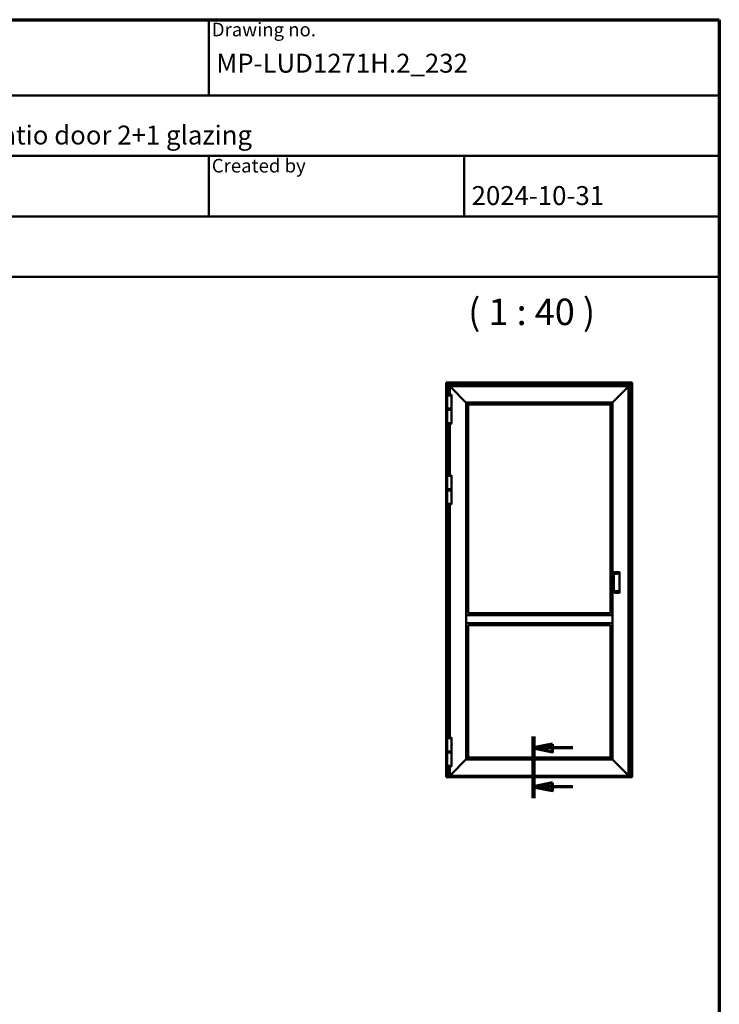
# Model space of a CAD drawing. Units: millimetres. Extents: x 13 to 405, y -584 to 287.
# Drawn here: x 107 to 200, y 157 to 287 of the extents above; entities that cross this region are included whole.
import ezdxf
from ezdxf.enums import TextEntityAlignment as Align

# ---------------------------------------------------------------- set-up
doc = ezdxf.new("R2018")
doc.units = ezdxf.units.MM
doc.linetypes.add('CHAIN', pattern=[0.35429999999999995, 0.2362, -0.0295, 0.0591, -0.0295])
for name, color, linetype, lineweight in [('Border (ISO)', 8, 'Continuous', 70), ('Section Line (ISO)', 3, 'CHAIN', 70), ('Symbol (ISO)', 3, 'Continuous', 25), ('Title (ISO)', 8, 'Continuous', 50), ('Visible (ISO)', 7, 'Continuous', 50)]:
    doc.layers.add(name, color=color, linetype=linetype, lineweight=lineweight)
doc.styles.add('Note Text (ISO)', font='tahoma.ttf')
doc.styles.get("Standard").update_dxf_attribs({"font": 'calibri.ttf'})

# ---------------------------------------------------------------- blocks, each defined once
blk = doc.blocks.new('Borders LEIAB A4 Border')
at = {"layer": 'Border (ISO)'}
for p, q in [((14.99999999999995, 287), (200, 287)), ((200, 287), (200, 10))]:
    blk.add_line(p, q, dxfattribs=at)
blk = doc.blocks.new('2dTransSection0')
at = {"layer": 'Section Line (ISO)', "linetype": 'Continuous'}
for p, q in [((175.4347379822193, 192.2261514826991), (175.4347379822193, 184.1036632710652)), ((177.9347379822193, 191.2261514826991), (175.4347379822193, 190.7261514826991)), ((177.9347379822193, 190.7261514826991), (175.4347379822193, 190.7261514826991)), ((175.4347379822193, 190.7261514826991), (177.9347379822193, 190.2261514826991)), ((177.9347379822193, 190.2261514826991), (177.9347379822193, 191.2261514826991)), ((180.6548912366745, 190.7261514826991), (177.9347379822193, 190.7261514826991)), ((177.9347379822193, 186.1036632710652), (175.4347379822193, 185.6036632710652)), ((177.9347379822193, 185.6036632710652), (175.4347379822193, 185.6036632710652)), ((175.4347379822193, 185.6036632710652), (177.9347379822193, 185.1036632710652)), ((177.9347379822193, 185.1036632710652), (177.9347379822193, 186.1036632710652)), ((180.6548912366746, 185.6036632710652), (177.9347379822193, 185.6036632710652))]:
    blk.add_line(p, q, dxfattribs=at)
at = {"layer": 'Section Line (ISO)', "linetype": 'Continuous', "lineweight": 140}
blk.add_line((175.4347379822193, 192.2261514826991), (175.4347379822193, 184.1036632710652), dxfattribs=at)
at = {"layer": 'Section Line (ISO)', "linetype": 'Continuous', "flags": 128}
for points in [[(177.9347380314301, 191.2261523258897), (175.4347379718255, 190.7261523258898), (177.9347380314301, 190.2261523258898), (177.9347380314301, 191.2261523258897)], [(177.9347380314301, 186.1036623966905), (175.4347379718255, 185.6036623966905), (177.9347380314301, 185.1036623966905), (177.9347380314301, 186.1036623966905)]]:
    blk.add_lwpolyline(points, dxfattribs=at)
at = {"layer": 'Section Line (ISO)'}
for points in [[(177.9347380314301, 191.2261523258897), (175.4347379718255, 190.7261523258898), (177.9347380314301, 190.2261523258898), (177.9347380314301, 191.2261523258897)], [(177.9347380314301, 186.1036623966905), (175.4347379718255, 185.6036623966905), (177.9347380314301, 185.1036623966905), (177.9347380314301, 186.1036623966905)]]:
    blk.add_solid(points, dxfattribs=at)
blk = doc.blocks.new('Title Blocks LEIAB A4 en2')
at = {"layer": 'Title (ISO)'}
for p, q in [((17.74257877965449, 204.7452215911035), (202.7425787796545, 204.7452215911035)), ((135.2425787796545, 204.7452215911035), (135.2425787796545, 194.7452215911035)), ((202.7425787796545, 204.7452215911035), (202.7425787796545, 170.7452215911035)), ((202.7425787796545, 194.7452215911035), (17.7425787796545, 194.7452215911035)), ((202.7425787796545, 186.7452215911035), (17.7425787796545, 186.7452215911035)), ((135.2425787796545, 186.7452215911035), (135.2425787796545, 178.7452215911035)), ((168.9925787796545, 186.7452215911035), (168.9925787796545, 178.7452215911035)), ((202.7425787796545, 178.7452215911035), (17.7425787796545, 178.7452215911035)), ((202.7425787796545, 170.7452215911035), (17.7425787796545, 170.7452215911035))]:
    blk.add_line(p, q, dxfattribs=at)
at = {"layer": 'Title (ISO)', "color": 8, "true_color": 0x808080, "char_height": 1.800000071525574, "attachment_point": 1, "style": 'Note Text (ISO)'}
for s, insert in [('\\fTahoma|b0|i0;{\\H1.8000;Drawing no.}', (135.6425787796545, 204.3452215911035)), ('\\fTahoma|b0|i0;{\\H1.8000;Created by}', (135.6425787796545, 186.3452215911035))]:
    blk.add_mtext(s, dxfattribs=dict(at, insert=insert))
at = {"layer": 'Title (ISO)', "lineweight": 30, "flags": 104}
for tag, p in [('FILENAME', (68.7425787796545, 200.2452215911035)), ('TITLE', (136.2425787796545, 200.2452215911035)), ('Sheet_Size', (18.7425787796545, 190.7452215911035)), ('Initial_View_Scale', (33.74257877965449, 190.7452215911035)), ('Sheet_Number', (48.74257877965449, 190.7452215911035)), ('<Beskrivning>', (68.7425787796545, 190.7452215911035)), ('<Produktnamn>', (68.7425787796545, 182.7452215911035)), ('CREATION_DATE', (169.9925787796545, 182.7452215911035)), ('REVISION_NUMBER', (18.7425787796545, 174.7452215911035)), ('STATUS', (33.74257877965449, 174.7452215911035))]:
    blk.add_attdef(tag, text='', height=2.5, dxfattribs=at).set_placement(p, align=Align.TOP_LEFT)

msp = doc.modelspace()

# ---------------------------------------------------------------- linework, layer by layer
at = {"layer": 'Visible (ISO)'}
for p, q in [((163.8971429933085, 239.0119549968729), (163.8740315211268, 239.0350664690546)), ((163.8740315211268, 239.0350664690546), (188.4990315211268, 239.0350664690546)), ((163.8740315211267, 186.9635963201615), (163.8740315211268, 239.0350664690546)), ((163.8740315211268, 239.0350664690547), (163.8971429933086, 239.0119549968729)), ((163.8971429933086, 239.0119549968729), (163.9665315211268, 238.9425664690546)), ((163.9665315211268, 238.9425664690546), (163.8971429933086, 239.0119549968729)), ((163.9790315211268, 238.9300664690546), (163.9665315211269, 238.9425664690546)), ((188.4065315211268, 238.9425664690546), (163.9665315211268, 238.9425664690546)), ((163.9665315211268, 238.9425664690546), (163.9665315211267, 186.9361332071163)), ((163.9665315211269, 238.9425664690546), (163.9790315211268, 238.9300664690547)), ((163.9790315211268, 238.9300664690546), (164.2290315211268, 238.6800664690546)), ((164.2290315211268, 238.6800664690546), (163.9790315211268, 238.9300664690547)), ((164.2415315211268, 238.6675664690546), (164.2290315211268, 238.6800664690546)), ((164.2290315211268, 238.6800664690546), (164.2415315211268, 238.6675664690546)), ((164.2415315211268, 238.6675664690546), (164.2540315211268, 238.6550664690546)), ((164.2415315211268, 238.6675664690546), (188.1315315211268, 238.6675664690546)), ((164.2415315211268, 237.3981179744414), (164.2415315211268, 238.6675664690546)), ((164.2540315211268, 238.6550664690546), (164.2415315211268, 238.6675664690546)), ((164.2540315211268, 238.6550664690546), (164.3615315211267, 238.5475664690547)), ((164.3615315211267, 238.5475664690547), (164.2540315211268, 238.6550664690546)), ((164.3740315211268, 238.5350680444554), (164.3615315211268, 238.5475680444554)), ((164.3615315211268, 238.5475680444554), (188.0115315211267, 238.5475680444555)), ((164.3615315211268, 238.5475680444554), (164.3740315211268, 238.5350680444554)), ((164.3615315211267, 237.3984608833747), (164.3615315211267, 238.5475680444554)), ((164.3740315211268, 238.5350680444554), (164.4913538515971, 238.4177457139851)), ((164.4913538515971, 238.417745713985), (164.3740315211268, 238.5350680444554)), ((164.4913538515971, 238.4177457139851), (164.5001926863619, 238.4089068792202)), ((164.5001926863619, 238.4089068792202), (164.4913538515971, 238.417745713985)), ((164.5001926863619, 238.4089068792202), (164.5203703558916, 238.3887292096906)), ((164.5203703558916, 238.3887292096906), (164.5001926863619, 238.4089068792202)), ((164.5292091906564, 238.3798903749257), (164.5203703558916, 238.3887292096906)), ((164.5203703558916, 238.3887292096906), (164.5292091906564, 238.3798903749257)), ((164.5292091906564, 238.3798903749257), (166.5040315211268, 236.4050680444554)), ((166.5040315211267, 236.4050680444554), (164.5292091906564, 238.3798903749257)), ((185.8690315211267, 236.4050680444555), (187.8438538515971, 238.3798903749258)), ((187.843853851597, 238.3798903749239), (185.8690315211267, 236.4050680444536)), ((187.8526926863619, 238.3887292096906), (187.8438538515971, 238.3798903749258)), ((187.843853851597, 238.3798903749239), (187.8526926863618, 238.3887292096887)), ((187.8526926863619, 238.3887292096906), (187.8728703558916, 238.4089068792203)), ((187.8728703558915, 238.4089068792184), (187.8526926863618, 238.3887292096887)), ((187.8728703558916, 238.4089068792203), (187.8817091906564, 238.4177457139851)), ((187.8817091906563, 238.4177457139832), (187.8728703558915, 238.4089068792184)), ((187.8817091906564, 238.4177457139851), (187.9990315211267, 238.5350680444555)), ((187.9990315211267, 238.5350680444536), (187.8817091906563, 238.4177457139832)), ((188.0115315211267, 238.5475680444555), (187.9990315211267, 238.5350680444555)), ((187.9990315211267, 238.5350680444536), (188.0115315211266, 238.5475680444536)), ((188.0115315211266, 238.5475664690544), (188.1190315211268, 238.6550664690546)), ((188.1190315211268, 238.6550664690546), (188.0115315211266, 238.5475664690544)), ((188.0115315211266, 238.5475680444536), (188.0115315211267, 187.0475680444556)), ((188.1190315211268, 238.6550664690546), (188.1315315211268, 238.6675664690546)), ((188.1315315211268, 238.6675664690546), (188.1190315211268, 238.6550664690546)), ((188.1440315211268, 238.6800664690546), (188.1315315211268, 238.6675664690546)), ((188.1315315211268, 238.6675664690546), (188.1440315211268, 238.6800664690546)), ((188.1315315211268, 238.6675664690546), (188.1315315211268, 186.9361332071163)), ((188.1440315211268, 238.6800664690546), (188.3940315211268, 238.9300664690546)), ((188.3940315211268, 238.9300664690546), (188.1440315211268, 238.6800664690546)), ((188.4065315211268, 238.9425664690546), (188.3940315211268, 238.9300664690546)), ((188.3940315211268, 238.9300664690546), (188.4065315211268, 238.9425664690546)), ((188.4065315211268, 238.9425664690546), (188.4759200489451, 239.0119549968729)), ((188.4759200489451, 239.0119549968729), (188.4065315211268, 238.9425664690546)), ((188.4065315211268, 186.9361332071163), (188.4065315211268, 238.9425664690546)), ((188.4990315211269, 239.0350664690546), (188.4759200489451, 239.0119549968729)), ((188.4759200489451, 239.0119549968729), (188.4990315211268, 239.0350664690547)), ((188.4990315211268, 239.0350664690546), (188.4990315211267, 186.9635963201615)), ((164.6127815211267, 237.3300680444554), (164.0102815211268, 237.3300680444554)), ((164.0102815211268, 235.5800680444554), (164.0102815211268, 237.3300680444554)), ((164.0127815211267, 237.3300680444554), (164.0127815211267, 237.3745506560784)), ((164.6102815211268, 237.3300680444554), (164.6102815211268, 237.3745506560784)), ((164.6127815211267, 236.5594430444554), (164.6127815211267, 237.3300680444554)), ((164.5965315211268, 236.4819938684911), (164.5965315211268, 236.4920488249366)), ((164.5965315211268, 236.4281422204197), (164.5965315211268, 236.481993868491)), ((164.5965315211268, 236.4180872639742), (164.5965315211268, 236.4281422204197)), ((164.6127815211267, 235.5800680444554), (164.6127815211267, 236.3506930444554)), ((166.5115315211268, 236.3975680444554), (166.5040315211268, 236.4050680444554)), ((166.5040315211267, 236.4050680444554), (166.5115315211267, 236.3975680444554)), ((166.5115315211268, 236.3975680444554), (166.5137282202679, 236.3953713453143)), ((166.5115315211268, 236.3975680444554), (185.8615315211267, 236.3975680444555)), ((166.5137282202678, 236.3953713453143), (166.5115315211267, 236.3975680444554)), ((166.5115315211268, 208.2975680444555), (166.5115315211267, 236.3975680444554)), ((166.5137282202679, 236.3953713453143), (166.7718348219857, 236.1372647435965)), ((166.7718348219856, 236.1372647435965), (166.5137282202679, 236.3953713453143)), ((166.7740315211268, 236.1350680444554), (166.7718348219857, 236.1372647435965)), ((166.7718348219856, 236.1372647435965), (166.7740315211267, 236.1350680444554)), ((166.7740315211268, 236.1350680444554), (185.5990315211267, 236.1350680444555)), ((166.7740315211268, 208.5598952776455), (166.7740315211267, 236.1350680444554)), ((185.6012282202678, 236.1372647435965), (185.5990315211267, 236.1350680444555)), ((185.5990315211267, 236.1350680444536), (185.6012282202678, 236.1372647435947)), ((185.5990315211267, 236.1350680444536), (185.5990315211268, 208.5598952776457)), ((185.6012282202678, 236.1372647435965), (185.8593348219856, 236.3953713453144)), ((185.8593348219856, 236.3953713453125), (185.6012282202678, 236.1372647435948)), ((185.8593348219856, 236.3953713453144), (185.8615315211267, 236.3975680444555)), ((185.8615315211267, 236.3975680444536), (185.8593348219856, 236.3953713453125)), ((185.8690315211267, 236.4050680444555), (185.8615315211267, 236.3975680444555)), ((185.8615315211267, 236.3975680444536), (185.8690315211267, 236.4050680444536)), ((185.8615315211267, 236.3975680444536), (185.8615315211268, 208.2975680444557)), ((164.0102815211268, 235.5800680444554), (164.6127815211267, 235.5800680444554)), ((164.6127815211268, 235.4100664690546), (164.0102815211268, 235.4100664690546)), ((164.0102815211268, 235.4100664690546), (164.0102815211268, 233.6600664690546)), ((164.0127815211267, 235.5800680444554), (164.0127815211267, 235.5150680444554)), ((164.0127815211267, 235.5150680444554), (164.6102815211268, 235.5150680444554)), ((164.0252815211267, 235.5025680444554), (164.0127815211267, 235.5150680444554)), ((164.0265315211268, 235.4875664690546), (164.0140315211268, 235.4750664690546)), ((164.6090315211268, 235.4750664690546), (164.0140315211268, 235.4750664690546)), ((164.0140315211268, 235.4750664690546), (164.0140315211268, 235.4225664690546)), ((164.0140315211268, 235.4225664690546), (164.6090315211268, 235.4225664690546)), ((164.0265315211268, 235.4100664690546), (164.0140315211268, 235.4225664690546)), ((164.5977815211267, 235.5025680444554), (164.0252815211268, 235.5025680444554)), ((164.0265315211268, 235.4875664690546), (164.5965315211268, 235.4875664690546)), ((164.2415315211268, 235.4875664690546), (164.2415315211268, 235.5025680444554)), ((164.3615315211268, 235.4875664690546), (164.3615315211268, 235.5025680444553)), ((164.5965315211268, 235.4875664690546), (164.6090315211268, 235.4750664690546)), ((164.5965315211268, 235.4100664690546), (164.6090315211268, 235.4225664690546)), ((164.5977815211267, 235.5025680444554), (164.6102815211268, 235.5150680444554)), ((164.6090315211268, 235.4750664690546), (164.6090315211268, 235.4225664690546)), ((164.6102815211268, 235.5800680444554), (164.6102815211268, 235.5150680444554)), ((164.6127815211268, 235.4100664690546), (164.6127815211267, 233.6600664690546)), ((164.0102815211268, 233.6600664690546), (164.6127815211268, 233.6600664690546)), ((164.0127815211268, 233.6600664690546), (164.0127815211268, 233.6155838574316)), ((164.2415315211268, 226.7481179744414), (164.2415315211268, 233.5920165390686)), ((164.3615315211268, 226.7484608833748), (164.3615315211268, 233.5916736301351)), ((164.6102815211268, 233.6600664690546), (164.6102815211268, 233.6155838574316)), ((164.6127815211267, 226.6800680444554), (164.0102815211268, 226.6800680444554)), ((164.0102815211268, 224.9300680444554), (164.0102815211268, 226.6800680444554)), ((164.0127815211268, 226.6800680444554), (164.0127815211268, 226.7245506560785)), ((164.6102815211268, 226.6800680444554), (164.6102815211268, 226.7245506560785)), ((164.6127815211267, 225.9094430444554), (164.6127815211267, 226.6800680444554)), ((164.5965315211268, 225.8319938684911), (164.5965315211268, 225.8420488249366)), ((164.5965315211268, 225.7781422204197), (164.5965315211268, 225.8319938684911)), ((164.5965315211268, 225.7680872639742), (164.5965315211268, 225.7781422204197)), ((164.6127815211267, 224.9300680444554), (164.6127815211267, 225.7006930444554)), ((164.0102815211268, 224.9300680444554), (164.6127815211267, 224.9300680444554)), ((164.6127815211268, 224.7600664690546), (164.0102815211268, 224.7600664690546)), ((164.0102815211268, 224.7600664690546), (164.0102815211268, 223.0100664690547)), ((164.0127815211268, 224.9300680444554), (164.0127815211268, 224.8650680444554)), ((164.0127815211268, 224.8650680444554), (164.6102815211268, 224.8650680444554)), ((164.0252815211268, 224.8525680444554), (164.0127815211268, 224.8650680444554)), ((164.0265315211268, 224.8375664690546), (164.0140315211268, 224.8250664690546)), ((164.6090315211268, 224.8250664690546), (164.0140315211268, 224.8250664690546)), ((164.0140315211268, 224.8250664690546), (164.0140315211268, 224.7725664690546)), ((164.0140315211268, 224.7725664690546), (164.6090315211268, 224.7725664690546)), ((164.0265315211268, 224.7600664690546), (164.0140315211268, 224.7725664690546)), ((164.5977815211268, 224.8525680444554), (164.0252815211268, 224.8525680444554)), ((164.0265315211268, 224.8375664690546), (164.5965315211268, 224.8375664690546)), ((164.2415315211268, 224.8375664690546), (164.2415315211268, 224.8525680444554)), ((164.3615315211268, 224.8375664690546), (164.3615315211268, 224.8525680444554)), ((164.5965315211268, 224.8375664690546), (164.6090315211268, 224.8250664690546)), ((164.5965315211268, 224.7600664690546), (164.6090315211268, 224.7725664690546)), ((164.5977815211268, 224.8525680444554), (164.6102815211268, 224.8650680444554)), ((164.6090315211268, 224.8250664690546), (164.6090315211268, 224.7725664690546)), ((164.6102815211268, 224.9300680444554), (164.6102815211268, 224.8650680444554)), ((164.6127815211268, 224.7600664690546), (164.6127815211268, 223.0100664690547)), ((164.0102815211268, 223.0100664690547), (164.6127815211268, 223.0100664690547)), ((164.0127815211268, 223.0100664690546), (164.0127815211268, 222.9655838574316)), ((164.2415315211267, 192.0831179744415), (164.2415315211268, 222.9420165390686)), ((164.3615315211268, 192.0834608833751), (164.3615315211268, 222.9416736301352)), ((164.6102815211268, 223.0100664690546), (164.6102815211268, 222.9655838574316)), ((186.0590315211267, 213.7510585542049), (186.0590315211267, 213.7385585542049)), ((186.0590315211267, 211.4815775347063), (186.0590315211267, 213.7385585542049)), ((186.1252370977904, 213.7635585542049), (186.4965315211267, 213.7635585542049)), ((186.1340315211267, 213.9677252208716), (186.1340315211267, 213.9552252208716)), ((186.1340315211267, 213.7635585542049), (186.1340315211267, 213.9552252208716)), ((186.7965315211267, 213.9802252208715), (186.1465315211267, 213.9802252208715)), ((186.7090315211267, 213.9218918875382), (186.7090315211267, 213.8260585542048)), ((186.8090315211267, 213.8260585542049), (186.8090315211267, 213.9677252208716)), ((186.8090315211267, 211.3940775347063), (186.8090315211267, 213.8260585542048)), ((186.0590315211267, 211.4815775347063), (186.0590315211267, 211.4690775347063)), ((186.4965315211267, 211.4565775347063), (186.1252370977904, 211.4565775347063)), ((186.1340315211267, 211.2649108680396), (186.1340315211267, 211.4565775347063)), ((186.1340315211267, 211.2649108680396), (186.1340315211267, 211.2524108680396)), ((186.7965315211267, 211.2399108680396), (186.1465315211267, 211.2399108680396)), ((186.7090315211267, 211.3940775347063), (186.7090315211267, 211.2982442013729)), ((186.8090315211267, 211.2524108680396), (186.8090315211267, 211.3940775347063)), ((166.5115315211268, 208.2900680444555), (166.5115315211268, 208.2975680444555)), ((166.5115315211268, 208.2975680444555), (185.8615315211267, 208.2975680444555)), ((166.5115315211268, 208.2900680444555), (166.5115315211268, 207.2300680444555)), ((166.7740315211268, 208.5600680444555), (185.5990315211267, 208.5600680444556)), ((185.8615315211267, 208.2975680444555), (185.8615315211267, 208.2900680444556)), ((185.8615315211267, 207.2300680444556), (185.8615315211267, 208.2900680444556)), ((166.5115315211268, 207.2225680444555), (166.5115315211268, 207.2300680444555)), ((166.5115315211268, 189.1975680444556), (166.5115315211268, 207.2225680444555)), ((166.5115315211268, 207.2225680444555), (185.8615315211267, 207.2225680444556)), ((166.7740315211268, 189.4600680444556), (166.7740315211268, 206.9602408112656)), ((166.7740315211268, 206.9600680444555), (185.5990315211267, 206.9600680444556)), ((185.5990315211268, 206.9602408112658), (185.5990315211268, 189.4600680444555)), ((185.8615315211267, 207.2300680444556), (185.8615315211267, 207.2225680444556)), ((185.8615315211268, 207.2225680444558), (185.8615315211268, 189.1975680444556)), ((164.6127815211267, 192.0150680444555), (164.0102815211268, 192.0150680444555)), ((164.0102815211268, 190.2650680444556), (164.0102815211268, 192.0150680444555)), ((164.0127815211268, 192.0150680444555), (164.0127815211268, 192.0595506560786)), ((164.6102815211268, 192.0150680444555), (164.6102815211268, 192.0595506560786)), ((164.6127815211268, 191.2444430444556), (164.6127815211268, 192.0150680444555)), ((164.0102815211268, 190.2650680444556), (164.6127815211267, 190.2650680444556)), ((164.6127815211268, 190.1100680444555), (164.0102815211268, 190.1100680444555)), ((164.0102815211268, 190.1100680444555), (164.0102815211268, 188.3600680444556)), ((164.0127815211268, 190.2650680444555), (164.0127815211268, 190.2000680444555)), ((164.0127815211268, 190.2000680444555), (164.6102815211268, 190.2000680444555)), ((164.0252815211268, 190.1875680444556), (164.0127815211268, 190.2000680444555)), ((164.0265315211268, 190.1875680444556), (164.0140315211268, 190.1750680444556)), ((164.6090315211268, 190.1750680444556), (164.0140315211268, 190.1750680444556)), ((164.0140315211268, 190.1750680444556), (164.0140315211268, 190.1225680444556)), ((164.0140315211268, 190.1225680444556), (164.6090315211268, 190.1225680444556)), ((164.0265315211268, 190.1100680444556), (164.0140315211268, 190.1225680444556)), ((164.5977815211268, 190.1875680444556), (164.0252815211268, 190.1875680444556)), ((164.5965315211268, 191.1669938684912), (164.5965315211268, 191.1770488249368)), ((164.5965315211268, 191.1131422204199), (164.5965315211268, 191.1669938684912)), ((164.5965315211268, 191.1030872639743), (164.5965315211268, 191.1131422204199)), ((164.5965315211268, 190.1875680444556), (164.6090315211268, 190.1750680444556)), ((164.5965315211268, 190.1100680444556), (164.6090315211268, 190.1225680444556)), ((164.5977815211268, 190.1875680444556), (164.6102815211268, 190.2000680444555)), ((164.6090315211268, 190.1750680444556), (164.6090315211268, 190.1225680444556)), ((164.6102815211268, 190.2650680444555), (164.6102815211268, 190.2000680444555)), ((164.6127815211267, 190.2650680444556), (164.6127815211268, 191.0356930444556)), ((164.6127815211268, 190.1100680444555), (164.6127815211268, 188.3600680444556)), ((166.5040315211268, 189.1900680444556), (164.5292091906564, 187.2152457139852)), ((164.5292091906564, 187.2152457139852), (166.5040315211268, 189.1900680444556)), ((166.5040315211268, 189.1900680444556), (166.5115315211268, 189.1975680444556)), ((166.5115315211268, 189.1975680444556), (166.5040315211268, 189.1900680444556)), ((166.5137282202679, 189.1997647435966), (166.5115315211268, 189.1975680444556)), ((166.5115315211268, 189.1975680444556), (166.5137282202679, 189.1997647435966)), ((185.8615315211267, 189.1975680444556), (166.5115315211268, 189.1975680444556)), ((166.7718348219856, 189.4578713453145), (166.5137282202679, 189.1997647435966)), ((166.5137282202679, 189.1997647435967), (166.7718348219857, 189.4578713453145)), ((166.7718348219857, 189.4578713453145), (166.7740315211268, 189.4600680444556)), ((166.7740315211268, 189.4600680444556), (166.7718348219857, 189.4578713453145)), ((185.5990315211267, 189.4600680444556), (166.7740315211268, 189.4600680444556)), ((185.5990315211267, 189.4600680444556), (185.6012282202678, 189.4578713453145)), ((185.6012282202679, 189.4578713453144), (185.5990315211268, 189.4600680444555)), ((185.8593348219856, 189.1997647435967), (185.6012282202678, 189.4578713453145)), ((185.6012282202679, 189.4578713453144), (185.8593348219857, 189.1997647435966)), ((185.8615315211267, 189.1975680444556), (185.8593348219856, 189.1997647435967)), ((185.8593348219857, 189.1997647435966), (185.8615315211268, 189.1975680444555)), ((185.8615315211267, 189.1975680444556), (185.8690315211267, 189.1900680444556)), ((185.8690315211268, 189.1900680444555), (185.8615315211268, 189.1975680444555)), ((187.8438538515971, 187.2152457139853), (185.8690315211267, 189.1900680444556)), ((185.8690315211268, 189.1900680444555), (187.8438538515971, 187.2152457139853)), ((164.0102815211268, 188.3600680444556), (164.6127815211268, 188.3600680444556)), ((164.0127815211268, 188.3600680444556), (164.0127815211268, 188.3155854328325)), ((164.2415315211267, 186.9361332071163), (164.2415315211267, 188.2920181144695)), ((164.3615315211268, 187.0475680444555), (164.3615315211268, 188.2916752055362)), ((164.6102815211268, 188.3600680444556), (164.6102815211268, 188.3155854328325)), ((163.8740315211267, 186.9600680444556), (163.8740315211267, 186.9635963201615)), ((163.8740315211267, 186.9600680444556), (163.8740315211267, 186.9475680444556)), ((163.8740315211267, 186.9350680444555), (163.8740315211267, 186.9475680444555)), ((163.8740315211267, 186.9475680444555), (163.9665315211267, 186.9475680444555)), ((163.8740315211267, 186.9100680444555), (163.8740315211267, 186.9350680444555)), ((163.8740315211267, 186.8975680444555), (163.8740315211267, 186.9100680444555)), ((163.8740315211267, 186.8975680444555), (163.8740315211267, 186.8850680444556)), ((163.8740315211267, 186.8975680444555), (188.4990315211267, 186.8975680444555)), ((163.8740315211267, 186.8725680444555), (163.8740315211267, 186.8850680444556)), ((163.8740315211267, 186.8725680444555), (163.8740315211267, 186.8600680444555)), ((163.8740315211267, 186.8600680444555), (188.4990315211267, 186.8600680444555)), ((163.8971429933084, 186.958976083325), (163.9665315211267, 186.9580018103345)), ((164.2290315211267, 186.9338164690546), (163.9790315211267, 186.9338164690546)), ((164.2415315211267, 186.9475680444555), (188.1315315211268, 186.9475680444555)), ((164.2540315211267, 186.9792245350629), (164.6115315211267, 186.9792245350629)), ((164.3615315211268, 187.0475680444555), (164.3740315211268, 187.0600680444555)), ((164.3740315211268, 187.0600680444556), (164.3615315211268, 187.0475680444556)), ((188.0115315211267, 187.0475680444556), (164.3615315211268, 187.0475680444555)), ((164.4913538515971, 187.1773903749259), (164.3740315211268, 187.0600680444555)), ((164.3740315211268, 187.0600680444556), (164.4913538515971, 187.1773903749259)), ((164.5001926863619, 187.1862292096907), (164.4913538515971, 187.1773903749259)), ((164.4913538515971, 187.1773903749259), (164.500192686362, 187.1862292096907)), ((164.5203703558916, 187.2064068792204), (164.5001926863619, 187.1862292096907)), ((164.500192686362, 187.1862292096907), (164.5203703558916, 187.2064068792204)), ((164.5203703558916, 187.2064068792204), (164.5292091906564, 187.2152457139852)), ((164.5292091906564, 187.2152457139852), (164.5203703558916, 187.2064068792204)), ((164.6240315211267, 186.9815412731245), (164.6240315211267, 187.0475680444555)), ((164.6240315211267, 187.0058378417554), (187.7490315211267, 187.0058378417554)), ((187.7490315211267, 187.0475680444556), (187.7490315211267, 186.9815412731245)), ((187.7615315211268, 186.9792245350629), (188.1190315211267, 186.9792245350629)), ((187.8438538515971, 187.2152457139853), (187.8526926863619, 187.2064068792205)), ((187.8526926863619, 187.2064068792205), (187.8438538515971, 187.2152457139853)), ((187.8728703558916, 187.1862292096908), (187.8526926863619, 187.2064068792205)), ((187.8526926863619, 187.2064068792205), (187.8728703558916, 187.1862292096908)), ((187.8817091906564, 187.1773903749259), (187.8728703558916, 187.1862292096908)), ((187.8728703558916, 187.1862292096908), (187.8817091906564, 187.1773903749259)), ((187.9990315211267, 187.0600680444556), (187.8817091906564, 187.1773903749259)), ((187.8817091906564, 187.1773903749259), (187.9990315211267, 187.0600680444556)), ((187.9990315211267, 187.0600680444556), (188.0115315211267, 187.0475680444556)), ((188.0115315211267, 187.0475680444557), (187.9990315211267, 187.0600680444556)), ((188.3940315211267, 186.9338164690546), (188.1440315211267, 186.9338164690546)), ((188.4065315211268, 186.9580018103345), (188.475920048945, 186.9589760833251)), ((188.4065315211268, 186.9475680444555), (188.4990315211267, 186.9475680444555)), ((188.4990315211267, 186.9635963201615), (188.4990315211267, 186.9600680444555)), ((188.4990315211267, 186.9475680444555), (188.4990315211267, 186.9600680444555)), ((188.4990315211267, 186.9475680444555), (188.4990315211267, 186.9350680444555)), ((188.4990315211267, 186.9350680444555), (188.4990315211267, 186.9100680444555)), ((188.4990315211267, 186.9100680444555), (188.4990315211267, 186.8975680444555)), ((188.4990315211267, 186.8850680444555), (188.4990315211267, 186.8975680444555)), ((188.4990315211267, 186.8850680444555), (188.4990315211267, 186.8725680444555)), ((188.4990315211267, 186.8600680444555), (188.4990315211267, 186.8725680444555))]:
    msp.add_line(p, q, dxfattribs=at)
for centre, radius, start, end in [((164.0252815211267, 237.3745506560784), 0.01249999999999997, 94.708068319929, 180), ((164.3115315211267, 233.8988180444554), 3.499999999999992, 85.29193168003934, 94.70806831996065), ((164.5977815211268, 237.3745506560784), 0.01249999999999997, 0, 85.291931680071), ((164.3704523499409, 236.4550680444554), 0.2524999999999994, 339.7433701639354, 20.2566298360721), ((164.0252815211268, 233.6155838574316), 0.0125, 180, 265.2919316800709), ((164.3115315211268, 237.0913164690546), 3.5, 265.2919316800393, 274.7080683199612), ((164.5977815211268, 233.6155838574316), 0.0125, 274.708068319929, 0), ((164.0252815211268, 226.7245506560785), 0.01249999999999997, 94.708068319929, 180), ((164.3115315211268, 223.2488180444554), 3.499999999999992, 85.29193168003934, 94.70806831996065), ((164.5977815211268, 226.7245506560785), 0.01249999999999997, 0, 85.291931680071), ((164.3704523499409, 225.8050680444554), 0.2524999999999994, 339.7433701639354, 20.2566298360721), ((164.0252815211268, 222.9655838574316), 0.0125, 180, 265.2919316800709), ((164.3115315211268, 226.4413164690546), 3.500000000000001, 265.2919316800393, 274.7080683199607), ((164.5977815211268, 222.9655838574316), 0.0125, 274.708068319929, 0), ((186.1465315211267, 213.9677252208716), 0.01250000000000001, 90, 180), ((186.7965315211267, 213.9677252208716), 0.01250000000000001, 0, 90), ((186.1465315211267, 211.2524108680396), 0.01250000000000001, 180, 270), ((186.7965315211267, 211.2524108680396), 0.01250000000000001, 270, 0), ((164.0252815211268, 192.0595506560786), 0.01249999999999997, 94.708068319929, 180), ((164.3115315211268, 188.5838180444555), 3.499999999999992, 85.29193168003934, 94.70806831996065), ((164.5977815211268, 192.0595506560786), 0.01249999999999997, 0, 85.291931680071), ((164.3704523499409, 191.1400680444555), 0.2524999999999994, 339.7433701639354, 20.2566298360721), ((164.0252815211268, 188.3155854328325), 0.0125, 180, 265.2919316800709), ((164.3115315211268, 191.7913180444556), 3.500000000000001, 265.2919316800393, 274.7080683199607), ((164.5977815211268, 188.3155854328325), 0.0125, 274.708068319929, 0)]:
    msp.add_arc(centre, radius, start, end, dxfattribs=at)
for centre, major_axis, ratio, start_param, end_param in [((163.8990315211267, 186.9635963201615), (-0.02499999999999997, 6.079028603777133e-17), 0.1853390449315404, 0, 1.495183183557453), ((163.9790315211267, 186.9361332071163), (-0.0125, 3.053113317719188e-17), 0.1853390449315403, 4.529709940470639e-14, 1.570796326794897), ((164.2290315211267, 186.9361332071163), (-0.01250000000000007, 4.234284978435658e-17), 0.1853390449315404, 1.570796326794897, 3.141592653589992), ((164.2540315211267, 186.9769077970012), (0.01250000000000007, -3.053113317719204e-17), 0.1853390449315404, 1.570796326794897, 3.141592653589839), ((164.6115315211267, 186.9815412731245), (-0.01249999999999996, 3.053113317719177e-17), 0.1853390449315403, 1.570796326794897, 3.141592653589838), ((187.7615315211267, 186.9815412731245), (-0.01249999999999996, 1.132715848863214e-17), 0.185339044931535, 3.720463755414432e-14, 1.570796326794897), ((188.1190315211267, 186.9769077970012), (0.01250000000000007, -1.132715848863224e-17), 0.185339044931535, 0, 1.570796326794897), ((188.1440315211267, 186.9361332071163), (-0.01250000000000007, -4.845581185319837e-19), 0.185339044931535, -1.163513729807164e-13, 1.570796326794897), ((188.3940315211267, 186.9361332071163), (-0.0125, 1.132715848863218e-17), 0.185339044931535, 1.570796326794897, 3.14159265358983), ((188.4740315211268, 186.9635963201615), (-0.02499999999999997, 2.059503743719952e-17), 0.1853390449315351, 1.64640947003234, 3.141592653589817)]:
    msp.add_ellipse(centre, major_axis=major_axis, ratio=ratio, start_param=start_param, end_param=end_param, dxfattribs=at)
for points, knots in [([(164.5965315211268, 236.4920488249366), (164.5966670713631, 236.493093470746), (164.5968074409089, 236.4941317146419), (164.5987558512794, 236.5080018380281), (164.6012739826555, 236.5196640909107), (164.6059264438109, 236.5380755079816), (164.6083768799013, 236.5460917880106), (164.6118261302593, 236.5567784540025), (164.6127815211267, 236.5594430444554), (164.6127815211267, 236.5594430444554)], [0.1459966711622169, 0.1459966711622169, 0.1459966711622169, 0.1459966711622169, 0.1587437535713649, 0.1587437535713649, 0.3174875071427297, 0.3174875071427297, 0.4761445366144077, 0.4761445366144077, 0.6348015660860856, 0.6348015660860856, 0.6348015660860856, 0.6348015660860856]), ([(164.6127815211267, 236.3506930444554), (164.6127815211267, 236.3506930444554), (164.6118261302593, 236.3533576349082), (164.6083768799013, 236.3640443009002), (164.6059264438109, 236.3720605809292), (164.6012739826555, 236.3904719980001), (164.5987558512794, 236.4021342508827), (164.5968074409089, 236.4160043742689), (164.5966670713631, 236.4170426181648), (164.5965315211268, 236.4180872639742)], [1.904404698258257, 1.904404698258257, 1.904404698258257, 1.904404698258257, 2.063061727729934, 2.063061727729934, 2.221718757201612, 2.221718757201612, 2.380462510772977, 2.380462510772977, 2.393209593182125, 2.393209593182125, 2.393209593182125, 2.393209593182125]), ([(164.5965315211268, 225.8420488249366), (164.5966670713631, 225.843093470746), (164.5968074409089, 225.8441317146419), (164.5987558512794, 225.8580018380281), (164.6012739826556, 225.8696640909107), (164.605926443811, 225.8880755079816), (164.6083768799013, 225.8960917880106), (164.6118261302593, 225.9067784540026), (164.6127815211267, 225.9094430444554), (164.6127815211267, 225.9094430444554)], [0.1459966711622169, 0.1459966711622169, 0.1459966711622169, 0.1459966711622169, 0.1587437535713649, 0.1587437535713649, 0.3174875071427297, 0.3174875071427297, 0.4761445366144077, 0.4761445366144077, 0.6348015660860856, 0.6348015660860856, 0.6348015660860856, 0.6348015660860856]), ([(164.6127815211267, 225.7006930444554), (164.6127815211267, 225.7006930444554), (164.6118261302593, 225.7033576349082), (164.6083768799013, 225.7140443009002), (164.605926443811, 225.7220605809292), (164.6012739826556, 225.7404719980001), (164.5987558512794, 225.7521342508827), (164.5968074409089, 225.7660043742689), (164.5966670713631, 225.7670426181648), (164.5965315211268, 225.7680872639742)], [1.904404698258257, 1.904404698258257, 1.904404698258257, 1.904404698258257, 2.063061727729934, 2.063061727729934, 2.221718757201612, 2.221718757201612, 2.380462510772977, 2.380462510772977, 2.393209593182125, 2.393209593182125, 2.393209593182125, 2.393209593182125]), ([(186.0590315211267, 213.7510585542049), (186.0590315211267, 213.7529148322106), (186.0593883414156, 213.7547569229359), (186.0606364965303, 213.7581642981855), (186.061557745642, 213.759674271746), (186.0638793000677, 213.7626192467038), (186.065324639005, 213.7638511639244), (186.0693323061494, 213.7666664901409), (186.0719333186071, 213.7678034159097), (186.0783831400504, 213.769991740941), (186.0823742131701, 213.7708068673297), (186.0899903214855, 213.7717196686015), (186.0935253124125, 213.7719114527539), (186.1004381518517, 213.7718700675971), (186.1038122684035, 213.7716543538761), (186.1104702238407, 213.7708038989485), (186.1137339523048, 213.7701563527706), (186.1204387128016, 213.7681518825834), (186.1238033390491, 213.7668198201857), (186.1274115216642, 213.764032847295), (186.1276965422825, 213.7638020121456), (186.1279805165766, 213.7635585542049)], [-1.570796326794886, -1.570796326794886, -1.570796326794886, -1.570796326794886, -1.44929449369124, -1.44929449369124, -1.313835289641663, -1.313835289641663, -1.127751165938687, -1.127751165938687, -0.7942458350212795, -0.7942458350212795, -0.3451608811793334, -0.3451608811793334, 0.0179581956807579, 0.0179581956807579, 0.3659450084687381, 0.3659450084687381, 0.7310923851410429, 0.7310923851410429, 1.163388037854174, 1.163388037854174, 1.200482250205936, 1.200482250205936, 1.200482250205936, 1.200482250205936]), ([(186.1215315211267, 213.7629170954305), (186.1215576880044, 213.7629253701238), (186.1215838364069, 213.7629335727188), (186.1229300330782, 213.7633524308864), (186.124140173577, 213.7635587912055), (186.1252373164577, 213.7635587009983)], [-0.09452861902161447, -0.09452861902161447, -0.09452861902161447, -0.09452861902161447, -0.09414009269598907, -0.09414009269598907, -0.07451182197290522, -0.07451182197290522, -0.07451182197290522, -0.07451182197290522]), ([(186.4965315211267, 213.7635585542049), (186.5075181635023, 213.7635585542049), (186.5185047305388, 213.7638324364171), (186.540240589226, 213.7649219153978), (186.5509892795319, 213.7657384836056), (186.5720274552829, 213.7678983235122), (186.5823142805125, 213.7692442119057), (186.6021918291637, 213.7724368956797), (186.6117771434618, 213.7742871868153), (186.6299931693038, 213.7784441137083), (186.6386168728007, 213.780754016169), (186.6546316478375, 213.7857535414929), (186.662018105175, 213.7884451097591), (186.6752806108542, 213.7940796032), (186.6811612914824, 213.7970229945904), (186.6911921996602, 213.8029595025991), (186.6953597807923, 213.8059533626205), (186.7019306854081, 213.8117283878132), (186.7043355615447, 213.8145047812234), (186.7082692213862, 213.8205636247975), (186.7090315211267, 213.8233944603433), (186.7090315211267, 213.8260585542048)], [-1.527654660647083e-18, -1.527654660647083e-18, -1.527654660647083e-18, -1.527654660647083e-18, 0.1492525001965611, 0.1492525001965611, 0.298769637882104, 0.298769637882104, 0.4490246910640076, 0.4490246910640076, 0.6003187894231821, 0.6003187894231821, 0.7526433791592124, 0.7526433791592124, 0.9055151391719669, 0.9055151391719669, 1.057850369731046, 1.057850369731046, 1.208286189504581, 1.208286189504581, 1.357668817869393, 1.357668817869393, 1.570796326794896, 1.570796326794896, 1.570796326794896, 1.570796326794896]), ([(186.1279873314523, 211.4565775347063), (186.1271723697187, 211.4558769791643), (186.1263457734932, 211.4552823526759), (186.1226835562936, 211.4529190437017), (186.1197939916101, 211.4517844020108), (186.1130757755611, 211.4497915110268), (186.1091691055573, 211.4490854821612), (186.101689568288, 211.4483252812665), (186.0981814380437, 211.4481902437201), (186.0913131090608, 211.4483345423485), (186.087955674435, 211.448601335351), (186.0813160548198, 211.4495668597015), (186.0780603590462, 211.4502813772641), (186.0713092278444, 211.4525142670308), (186.0678585620439, 211.453968535711), (186.0635467186761, 211.4579866668848), (186.0626316925278, 211.4589981571235), (186.0606315314116, 211.4619516938831), (186.0596215205124, 211.4641616229848), (186.0590967801849, 211.4674579349804), (186.0590315211267, 211.4682676038512), (186.0590315211267, 211.4690775347063)], [-1.200603601219066, -1.200603601219066, -1.200603601219066, -1.200603601219066, -1.094005962475606, -1.094005962475606, -0.7272178901939377, -0.7272178901939377, -0.2959573486383961, -0.2959573486383961, 0.06294457083431304, 0.06294457083431304, 0.4113657137931238, 0.4113657137931238, 0.781497612177124, 0.781497612177124, 1.227279326388889, 1.227279326388889, 1.348781202451993, 1.348781202451993, 1.51778267082774, 1.51778267082774, 1.570796326794895, 1.570796326794895, 1.570796326794895, 1.570796326794895]), ([(186.1215315211267, 211.4572189934806), (186.1215576880043, 211.4572107187874), (186.121583836407, 211.4572025161924), (186.1228728308456, 211.4568014560352), (186.1240917133455, 211.4565774516676), (186.1252370950422, 211.4565775288147)], [-0.0004440666379343345, -0.0004440666379343345, -0.0004440666379343345, -0.0004440666379343345, 0, 0, 0.02146202071636433, 0.02146202071636433, 0.02146202071636433, 0.02146202071636433]), ([(186.7090315211267, 211.3940775347063), (186.7090315211267, 211.3960410301148), (186.7086093408105, 211.3980499736926), (186.7063328590327, 211.4028410204501), (186.704431696837, 211.4055909741177), (186.6988195756688, 211.411348418427), (186.6951980741717, 211.4143245593201), (186.6862920916265, 211.4202428516026), (186.6810245335462, 211.4231863504812), (186.6689118270756, 211.4289060942054), (186.6620466561492, 211.4316810122158), (186.6469388369807, 211.4369108486721), (186.6386875152431, 211.4393643160072), (186.6210820162067, 211.4438389460174), (186.6117297119485, 211.4458611374523), (186.592214036636, 211.4494052610411), (186.582056084364, 211.4509303181568), (186.5612063096454, 211.4534451792994), (186.5505189567789, 211.4544387897565), (186.525479044927, 211.4561014442779), (186.5110054320892, 211.4565775347063), (186.4965315211267, 211.4565775347063)], [-1.570796326794896, -1.570796326794896, -1.570796326794896, -1.570796326794896, -1.413716694115406, -1.413716694115406, -1.256637061435917, -1.256637061435917, -1.105863402808954, -1.105863402808954, -0.9561213949728926, -0.9561213949728926, -0.8042836015540482, -0.8042836015540482, -0.6514423448567788, -0.6514423448567788, -0.4988512460659804, -0.4988512460659804, -0.3471962825178175, -0.3471962825178175, -0.1966267149625509, -0.1966267149625509, 1.367441559126585e-31, 1.367441559126585e-31, 1.367441559126585e-31, 1.367441559126585e-31]), ([(164.5965315211268, 191.1770488249368), (164.5966670713631, 191.1780934707461), (164.5968074409089, 191.1791317146421), (164.5987558512794, 191.1930018380282), (164.6012739826556, 191.2046640909109), (164.605926443811, 191.2230755079818), (164.6083768799013, 191.2310917880108), (164.6118261302593, 191.2417784540027), (164.6127815211267, 191.2444430444555), (164.6127815211267, 191.2444430444555)], [0.1459966711622169, 0.1459966711622169, 0.1459966711622169, 0.1459966711622169, 0.1587437535713649, 0.1587437535713649, 0.3174875071427297, 0.3174875071427297, 0.4761445366144077, 0.4761445366144077, 0.6348015660860856, 0.6348015660860856, 0.6348015660860856, 0.6348015660860856]), ([(164.6127815211267, 191.0356930444556), (164.6127815211267, 191.0356930444556), (164.6118261302593, 191.0383576349084), (164.6083768799013, 191.0490443009003), (164.605926443811, 191.0570605809293), (164.6012739826556, 191.0754719980002), (164.5987558512794, 191.0871342508829), (164.5968074409089, 191.101004374269), (164.5966670713631, 191.1020426181649), (164.5965315211268, 191.1030872639743)], [1.904404698258257, 1.904404698258257, 1.904404698258257, 1.904404698258257, 2.063061727729934, 2.063061727729934, 2.221718757201612, 2.221718757201612, 2.380462510772977, 2.380462510772977, 2.393209593182125, 2.393209593182125, 2.393209593182125, 2.393209593182125])]:
    msp.add_open_spline(points, degree=3, knots=knots, dxfattribs=at)

# ---------------------------------------------------------------- block references
msp.add_blockref('Borders LEIAB A4 Border', (0, 0))
ref = msp.add_blockref('Title Blocks LEIAB A4 en2', (-2.742578779654494, 82.2547784088965))
lines = msp.add_mtext('MP-LUD1271H.2_232', dxfattribs={"layer": 'Title (ISO)', "insert": (133.5, 282.5), "char_height": 2.5, "attachment_point": 1})
ref.add_attrib('TITLE', '', (133.5, 282.5), dxfattribs={"flags": 104}).embed_mtext(lines)
lines = msp.add_mtext('2024-10-31', dxfattribs={"layer": 'Title (ISO)', "insert": (167.25, 265), "char_height": 2.5, "attachment_point": 1})
ref.add_attrib('CREATION_DATE', '', (167.25, 265), dxfattribs={"flags": 104}).embed_mtext(lines)
lines = msp.add_mtext('Epok outward opening patio door 2+1 glazing', dxfattribs={"layer": 'Title (ISO)', "insert": (66, 273), "char_height": 2.5, "attachment_point": 1})
ref.add_attrib('<Beskrivning>', '', (66, 273), dxfattribs={"flags": 104}).embed_mtext(lines)
at = {"layer": 'Section Line (ISO)'}
msp.add_blockref('2dTransSection0', (0, 0), dxfattribs=at)

# ---------------------------------------------------------------- texts
at = {"layer": 'Symbol (ISO)', "insert": (166.7950966784837, 245.5350695541014), "char_height": 3.499999940395355, "attachment_point": 7, "style": 'Note Text (ISO)'}
msp.add_mtext('( 1 : 40 )', dxfattribs=at)

doc.saveas('drawing.dxf')
